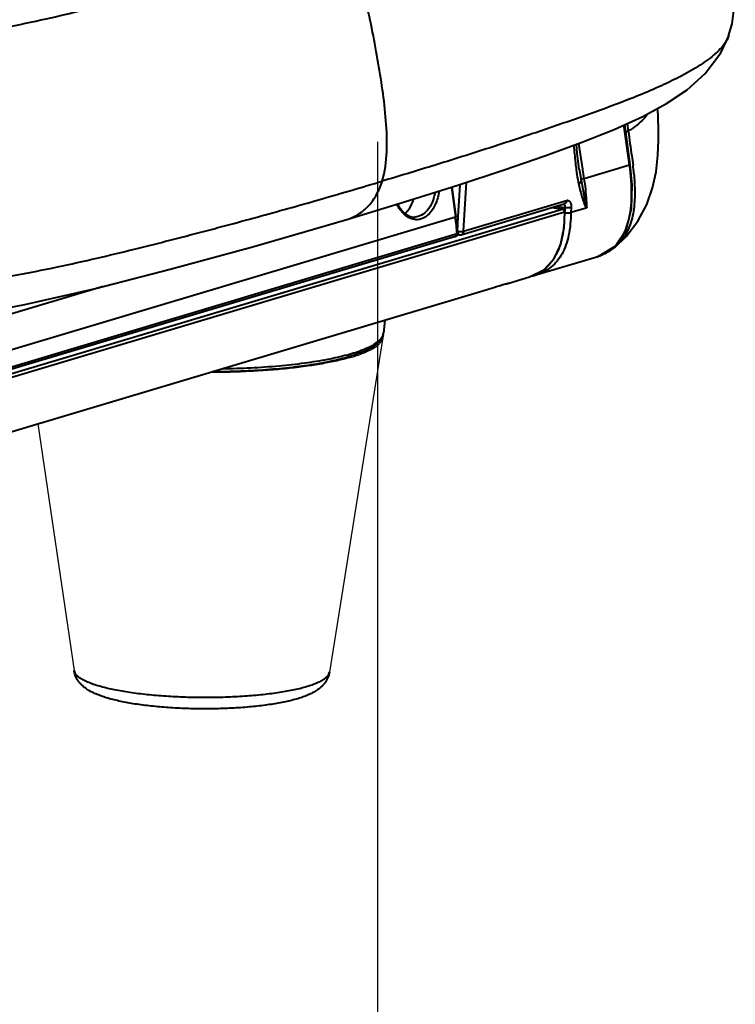
# Model space of a CAD drawing. Units: millimetres. Extents: x 9058 to 12801, y -2706 to 2587.
# Drawn here: x 11868 to 11948, y -1486 to -1376 of the extents above; entities that cross this region are included whole.
import ezdxf

# ---------------------------------------------------------------- set-up
doc = ezdxf.new("R2010")
doc.units = ezdxf.units.MM
doc.header["$LTSCALE"] = 81.675
doc.header["$PDSIZE"] = 0.01
doc.layers.get('0').update_dxf_attribs({"linetype": 'CONTINUOUS', "lineweight": 40})
doc.layers.get('Defpoints').update_dxf_attribs({"color": 27, "linetype": 'CONTINUOUS', "lineweight": 13})
doc.layers.add('02___PRT_ALL_AXES', color=7, linetype='CONTINUOUS')
doc.layers.add('dim', color=50, linetype='CONTINUOUS', lineweight=25)
doc.styles.add('ISO', font='ISOCP.SHX', dxfattribs={"bigfont": 'gbcbig.shx'})
doc.dimstyles.new('DIMSTYLE_1_4533', dxfattribs={"dimtxt": 37.5, "dimasz": 30, "dimexe": 9.375, "dimexo": 9.375, "dimgap": 11.25, "dimtad": 1, "dimdsep": 46, "dimtxsty": 'ISO', "dimblk": '_FILLED', "dimblk1": '_FILLED', "dimblk2": '_FILLED', "dimcen": 0.09, "dimadec": 1, "dimazin": 2, "dimtp": 0.01, "dimtm": 0.01, "dimtfac": 1, "dimtmove": 0, "dimatfit": 0, "dimldrblk": '_FILLED', "dimfxl": 0, "dimtolj": 1, "dimarcsym": 0})

# ---------------------------------------------------------------- blocks, each defined once
blk = doc.blocks.new('_FILLED')
at = {"color": 0, "linetype": 'ByBlock'}
blk.add_solid([(0, 0), (-1, 0.2), (-1, -0.2)], dxfattribs=at)
blk = doc.blocks.new('*D22')
at = {"layer": 'Defpoints', "color": 0}
for p in [(11542.91, -1355.48), (11907.78, -1380.57), (11907.78, -1614.77)]:
    blk.add_point(p, dxfattribs=at)
at = {"layer": 'dim', "color": 0, "lineweight": -2}
for p, q in [((11542.91, -1364.86), (11542.91, -1624.15)), ((11907.78, -1389.94), (11907.78, -1624.15)), ((11572.91, -1614.77), (11877.78, -1614.77))]:
    blk.add_line(p, q, dxfattribs=at)
at = {"layer": 'dim', "color": 0, "lineweight": -2, "xscale": 30, "yscale": 30, "zscale": 30, "rotation": 180}
blk.add_blockref('_FILLED', (11542.91, -1614.77), dxfattribs=at)
at = {"layer": 'dim', "color": 0, "lineweight": -2, "xscale": 30, "yscale": 30, "zscale": 30}
blk.add_blockref('_FILLED', (11907.78, -1614.77), dxfattribs=at)
at = {"layer": 'dim', "color": 0, "insert": (11722.36, -1503.52), "char_height": 37.5, "attachment_point": 2, "style": 'ISO'}
blk.add_mtext('\\A1;15.6"\\P396mm', dxfattribs=at)

msp = doc.modelspace()

# ---------------------------------------------------------------- linework, layer by layer
at = {"color": 7, "linetype": 'Continuous'}
for p, q in [((11946.983, -1378.105), (11946.982, -1378.107)), ((11935.918, -1392.508), (11935.296, -1388.051)), ((11936.006, -1392.464), (11935.385, -1388.01)), ((11935.658, -1387.885), (11935.776, -1388.726)), ((11930.701, -1392.97), (11930.262, -1390.109)), ((11930.717, -1393.075), (11930.701, -1392.97)), ((11930.862, -1394.019), (11935.918, -1392.508)), ((11930.304, -1393.031), (11930.32, -1393.136)), ((11930.32, -1393.136), (11930.508, -1394.204)), ((11930.862, -1394.019), (11930.717, -1393.075)), ((11916.029, -1394.995), (11916.476, -1398.318)), ((11916.084, -1394.978), (11916.529, -1398.292)), ((11916.798, -1398.307), (11917, -1394.684)), ((11917.404, -1399.909), (11917.708, -1394.45)), ((11917.135, -1400.301), (11928.619, -1396.869)), ((11917.404, -1399.909), (11928.888, -1396.477)), ((11927.285, -1397.268), (11928.4, -1397.434)), ((11927.307, -1397.261), (11928.442, -1397.43)), ((11927.737, -1397.133), (11928.709, -1397.277)), ((11928.709, -1397.277), (11928.686, -1397.725)), ((11929.403, -1397.28), (11929.375, -1397.837)), ((11931.076, -1397.329), (11929.375, -1397.837)), ((11807.269, -1433.627), (11928.4, -1397.434)), ((11807.514, -1433.953), (11928.646, -1397.759)), ((11819.2, -1427.383), (11916.476, -1398.318)), ((11916.581, -1398.695), (11916.529, -1398.292)), ((11916.709, -1399.902), (11916.798, -1398.307)), ((11928.442, -1397.43), (11928.4, -1397.434)), ((11904.346, -1398.616), (11904.346, -1398.616)), ((11916.7, -1399.947), (11916.581, -1398.695)), ((11916.503, -1400.498), (11819.245, -1429.558)), ((11916.663, -1400.223), (11819.406, -1429.283)), ((11916.716, -1400.193), (11916.7, -1399.947)), ((11916.918, -1400.316), (11916.702, -1400.284)), ((11916.918, -1400.316), (11917.136, -1400.3)), ((11932.542, -1402.679), (11934.332, -1401.57)), ((11934.317, -1401.676), (11934.297, -1401.693)), ((11925.472, -1404.8), (11932.252, -1402.775)), ((11932.213, -1402.786), (11932.542, -1402.679)), ((11922.455, -1405.703), (11924.741, -1405.02)), ((11877.171, -1406.079), (11827.953, -1420.785)), ((11808.329, -1439.803), (11920.021, -1406.43)), ((11908.62, -1409.837), (11908.453, -1411.306))]:
    msp.add_line(p, q, dxfattribs=at)
for points in [[(11946.983, -1378.106), (11947.362, -1376.773), (11947.724, -1374.035), (11947.645, -1370.829), (11947.181, -1367.199), (11946.402, -1363.232), (11945.393, -1359.103), (11944.075, -1355.057), (11942.392, -1351.546), (11941.116, -1349.694)], [(11904.346, -1398.616), (11910.805, -1396.65), (11916.742, -1394.769), (11921.916, -1393.057), (11926.461, -1391.49), (11930.521, -1390.014), (11934.189, -1388.556), (11937.385, -1387.097), (11940.059, -1385.647), (11942.355, -1384.108), (11944.379, -1382.306), (11946.11, -1380.008), (11946.984, -1378.103)], [(11934.297, -1401.693), (11935.537, -1400.515), (11936.856, -1398.781), (11937.838, -1396.923), (11938.496, -1395.069), (11938.886, -1393.271), (11939.091, -1391.423), (11939.159, -1389.73), (11939.149, -1388.152), (11939.132, -1387.625)], [(11930.304, -1393.039), (11930.08, -1391.199), (11930.008, -1390.201)], [(11934.332, -1401.57), (11935.542, -1399.741), (11936.134, -1397.423), (11936.224, -1394.76), (11936.006, -1392.464)], [(11924.735, -1405.022), (11926.342, -1404.22), (11927.454, -1403.033), (11928.205, -1401.455), (11928.612, -1399.504), (11928.698, -1397.725)], [(11837.405, -1412.1), (11845.21, -1411.612), (11852.93, -1410.774), (11860.691, -1409.596), (11868.431, -1408.111), (11876.295, -1406.303), (11884.638, -1404.169), (11893.998, -1401.619), (11904.346, -1398.616)], [(11933.067, -1402.354), (11933.67, -1402.125), (11934.317, -1401.676)], [(11924.972, -1404.903), (11925.161, -1404.884), (11925.484, -1404.797)], [(11921.643, -1405.927), (11921.818, -1405.875), (11921.976, -1405.831), (11922.113, -1405.793), (11922.228, -1405.763), (11922.323, -1405.739), (11922.4, -1405.718), (11922.455, -1405.703)]]:
    msp.add_lwpolyline(points, dxfattribs=at)
for centre, radius, start, end in [((11986.469, -1386.141), 56.927, 184.2085, 186.18747), ((11964.505, -1388.514), 34.836, 186.20013, 187.56514), ((11904.606, -1396.29), 31.922, 5.09192, 6.72954), ((11955.902, -1389.628), 26.161, 187.62822, 187.86512), ((11909.151, -1396.05), 2.556, 313.13315, 317.48468), ((11908.998, -1395.907), 2.765, 317.44946, 319.02357), ((11889.285, -1401.987), 27.437, 5.66597, 7.68589), ((11893.027, -1401.618), 23.677, 3.37779, 5.67075), ((11927.515, -1396.613), 8.563, 343.94421, 345.26023), ((11916.446, -1400.307), 0.199, 286.62078, 300.3121), ((11916.322, -1400.244), 0.342, 354.16432, 3.63016), ((11916.413, -1400.21), 0.303, 332.95092, 345.5172), ((11931.028, -1398.302), 4.627, 299.97653, 312.32814), ((11931.012, -1398.286), 4.65, 312.34391, 313.45313), ((11930.999, -1398.272), 4.669, 313.45285, 314.06919), ((11930.888, -1398.163), 4.824, 314.11787, 321.86403), ((11931.339, -1398.076), 4.672, 309.60211, 317.27131), ((11922.207, -1399.662), 6.217, 330.99396, 335.81052), ((11930.699, -1397.571), 5.43, 286.61576, 290.38959), ((11923.531, -1400.562), 4.607, 306.48476, 311.09528), ((11907.047, -1411.146), 1.415, 345.26416, 353.49401)]:
    msp.add_arc(centre, radius, start, end, dxfattribs=at)
for points, knots in [([(11822.443, -1380.508), (11825.725, -1380.714), (11831.978, -1380.878), (11840.767, -1380.583), (11848.451, -1379.942), (11855.091, -1379.113), (11860.894, -1378.189), (11866.039, -1377.225), (11870.663, -1376.243), (11876.128, -1374.961), (11882.478, -1373.341), (11889.785, -1371.391), (11896.864, -1369.401), (11901.516, -1368.037), (11903.819, -1367.349)], [0, 0, 0, 0, 0.119002, 0.2261796, 0.3181053, 0.3979689, 0.4682722, 0.5307469, 0.5873986, 0.6393167, 0.7338954, 0.8245563, 0.9130161, 1, 1, 1, 1]), ([(11908.313, -1394.325), (11908.628, -1393.261), (11908.92, -1390.985), (11908.772, -1387.56), (11908.377, -1384.11), (11907.626, -1379.528), (11906.728, -1374.948), (11905.379, -1370.481), (11904.408, -1368.345), (11903.819, -1367.349)], [0, 0, 0, 0, 0.1200386, 0.2453259, 0.3705843, 0.4955674, 0.7477195, 0.8748183, 1, 1, 1, 1]), ([(11946.748, -1378.623), (11946.445, -1379.165), (11945.511, -1380.174), (11943.774, -1381.427), (11941.717, -1382.602), (11938.648, -1384.09), (11934.573, -1385.723), (11929.557, -1387.516), (11924.455, -1389.259), (11919.221, -1390.968), (11913.824, -1392.662), (11910.168, -1393.771), (11908.313, -1394.325)], [0, 0, 0, 0, 0.0444768, 0.0963769, 0.153284, 0.213686, 0.3405491, 0.4672252, 0.5950838, 0.7264844, 0.8614386, 1, 1, 1, 1]), ([(11946.982, -1378.106), (11946.967, -1378.15), (11946.901, -1378.328), (11946.818, -1378.498), (11946.748, -1378.623)], [0, 0, 0, 0, 0.2456051, 1, 1, 1, 1]), ([(11937.925, -1386.865), (11937.797, -1387.037), (11937.181, -1387.765), (11936.404, -1388.342), (11935.776, -1388.726)], [0, 0, 0, 0, 0.2259564, 1, 1, 1, 1]), ([(11935.5, -1388.792), (11935.555, -1388.783), (11935.648, -1388.764), (11935.739, -1388.74), (11935.776, -1388.726)], [0, 0, 0, 0, 0.5870288, 1, 1, 1, 1]), ([(11935.776, -1388.726), (11935.841, -1389.19), (11935.965, -1390.12), (11936.102, -1391.047), (11936.169, -1391.511)], [0, 0, 0, 0, 0.4999744, 1, 1, 1, 1]), ([(11935.796, -1398.792), (11936.038, -1397.875), (11936.253, -1395.757), (11936.078, -1393.654), (11935.918, -1392.508)], [0, 0, 0, 0, 0.450564, 1, 1, 1, 1]), ([(11935.918, -1392.508), (11935.941, -1392.502), (11935.966, -1392.492), (11936.008, -1392.474), (11936.007, -1392.464)], [0, 0, 0, 0, 0.705499, 1, 1, 1, 1]), ([(11929.987, -1393.207), (11930.005, -1393.335), (11930.078, -1393.837), (11930.169, -1394.335), (11930.254, -1394.703)], [0, 0, 0, 0, 0.2553857, 1, 1, 1, 1]), ([(11930.862, -1394.019), (11930.781, -1394.047), (11930.673, -1394.087), (11930.557, -1394.154), (11930.519, -1394.188), (11930.508, -1394.204)], [0, 0, 0, 0, 0.6334242, 0.8494221, 1, 1, 1, 1]), ([(11931.167, -1397.261), (11931.161, -1396.992), (11931.116, -1395.906), (11930.986, -1394.826), (11930.862, -1394.019)], [0, 0, 0, 0, 0.2478319, 1, 1, 1, 1]), ([(11936.402, -1393.457), (11936.465, -1394.169), (11936.547, -1395.586), (11936.423, -1397.682), (11935.903, -1399.642), (11935.201, -1400.781), (11934.771, -1401.246)], [0, 0, 0, 0, 0.2624857, 0.5200444, 0.7673721, 1, 1, 1, 1]), ([(11828.612, -1408.223), (11832.095, -1408.28), (11838.528, -1408.194), (11849.561, -1407.485), (11858.933, -1406.317), (11866.966, -1404.926), (11871.906, -1403.945), (11876.346, -1402.961), (11881.591, -1401.699), (11887.703, -1400.129), (11894.75, -1398.238), (11901.592, -1396.309), (11906.088, -1394.99), (11908.313, -1394.325)], [0, 0, 0, 0, 0.1285879, 0.2374014, 0.4080882, 0.4769376, 0.5383805, 0.5940163, 0.6448425, 0.7375729, 0.8269909, 0.9142409, 1, 1, 1, 1]), ([(11904.346, -1398.616), (11904.807, -1398.478), (11905.705, -1398.067), (11906.854, -1397.096), (11907.758, -1395.824), (11908.161, -1394.842), (11908.313, -1394.325)], [0, 0, 0, 0, 0.2373241, 0.4805202, 0.7341479, 1, 1, 1, 1]), ([(11930.508, -1394.204), (11930.506, -1394.246), (11930.473, -1394.434), (11930.357, -1394.597), (11930.254, -1394.703)], [0, 0, 0, 0, 0.2223815, 1, 1, 1, 1]), ([(11930.254, -1394.703), (11930.307, -1394.937), (11930.419, -1395.4), (11930.603, -1396.082), (11930.776, -1396.631), (11930.925, -1397.05), (11931.025, -1397.24), (11931.076, -1397.329)], [0, 0, 0, 0, 0.2613703, 0.517696, 0.7674699, 0.8878274, 1, 1, 1, 1]), ([(11930.508, -1394.204), (11930.56, -1394.47), (11930.637, -1394.867), (11930.739, -1395.395), (11930.815, -1395.787), (11930.878, -1396.113), (11930.928, -1396.372), (11930.965, -1396.564), (11931.004, -1396.755), (11931.037, -1396.913), (11931.066, -1397.035), (11931.089, -1397.126), (11931.112, -1397.2), (11931.143, -1397.259), (11931.167, -1397.261)], [0, 0, 0, 0, 0.2584495, 0.3867181, 0.5142488, 0.6409058, 0.7038303, 0.7663968, 0.8285034, 0.8897969, 0.9200406, 0.9494947, 0.9778012, 1, 1, 1, 1]), ([(11914.679, -1395.451), (11914.594, -1395.939), (11914.343, -1396.834), (11913.686, -1397.942), (11912.9, -1398.522), (11912.23, -1398.652), (11911.905, -1398.618), (11911.748, -1398.579)], [0, 0, 0, 0, 0.3115592, 0.5775952, 0.7976782, 0.8986768, 1, 1, 1, 1]), ([(11914.229, -1395.583), (11914.15, -1395.962), (11913.938, -1396.663), (11913.428, -1397.553), (11912.764, -1398.165), (11912.221, -1398.333), (11911.966, -1398.343)], [0, 0, 0, 0, 0.3047781, 0.5717611, 0.7991005, 1, 1, 1, 1]), ([(11911.748, -1398.579), (11911.386, -1398.488), (11910.648, -1398.028), (11910.166, -1397.337), (11909.95, -1396.936)], [0, 0, 0, 0, 0.4502889, 1, 1, 1, 1]), ([(11910.016, -1396.893), (11910.144, -1397.12), (11910.417, -1397.526), (11910.908, -1398.003), (11911.43, -1398.292), (11911.797, -1398.35), (11911.966, -1398.343)], [0, 0, 0, 0, 0.3069595, 0.572894, 0.7999744, 1, 1, 1, 1]), ([(11911.086, -1397.721), (11911.164, -1397.631), (11911.478, -1397.219), (11911.697, -1396.74), (11911.823, -1396.363)], [0, 0, 0, 0, 0.2298051, 1, 1, 1, 1]), ([(11928.573, -1396.882), (11928.592, -1396.89), (11928.68, -1396.952), (11928.705, -1397.067), (11928.711, -1397.149)], [0, 0, 0, 0, 0.2027293, 1, 1, 1, 1]), ([(11928.888, -1396.477), (11928.883, -1396.565), (11928.837, -1396.734), (11928.694, -1396.847), (11928.619, -1396.869)], [0, 0, 0, 0, 0.5283776, 1, 1, 1, 1]), ([(11929.403, -1397.28), (11929.358, -1397.293), (11929.251, -1397.31), (11929.018, -1397.319), (11928.831, -1397.303), (11928.709, -1397.277)], [0, 0, 0, 0, 0.2028473, 0.4621741, 1, 1, 1, 1]), ([(11928.888, -1396.477), (11928.903, -1396.472), (11928.965, -1396.458), (11929.031, -1396.463), (11929.075, -1396.477)], [0, 0, 0, 0, 0.2617167, 1, 1, 1, 1]), ([(11929.075, -1396.477), (11929.13, -1396.495), (11929.272, -1396.598), (11929.394, -1396.892), (11929.41, -1397.142), (11929.403, -1397.28)], [0, 0, 0, 0, 0.1894279, 0.5466111, 1, 1, 1, 1]), ([(11931.167, -1397.261), (11931.154, -1397.278), (11931.129, -1397.309), (11931.092, -1397.324), (11931.076, -1397.329)], [0, 0, 0, 0, 0.5498, 1, 1, 1, 1]), ([(11916.529, -1398.292), (11916.53, -1398.298), (11916.505, -1398.308), (11916.49, -1398.314), (11916.476, -1398.318)], [0, 0, 0, 0, 0.2909647, 1, 1, 1, 1]), ([(11929.375, -1397.837), (11929.367, -1398.695), (11929.239, -1400.279), (11928.63, -1402.115), (11927.875, -1403.253), (11927.199, -1403.934), (11926.396, -1404.463), (11925.797, -1404.703), (11925.484, -1404.797)], [0, 0, 0, 0, 0.3003622, 0.5523319, 0.6660445, 0.7757673, 0.8856344, 1, 1, 1, 1]), ([(11928.646, -1397.759), (11928.652, -1398.579), (11928.564, -1400.097), (11928.162, -1401.576), (11927.877, -1402.209)], [0, 0, 0, 0, 0.5414063, 1, 1, 1, 1]), ([(11928.4, -1397.434), (11928.445, -1397.44), (11928.534, -1397.485), (11928.592, -1397.564), (11928.612, -1397.609)], [0, 0, 0, 0, 0.4751975, 1, 1, 1, 1]), ([(11928.442, -1397.43), (11928.493, -1397.438), (11928.592, -1397.48), (11928.657, -1397.566), (11928.676, -1397.613)], [0, 0, 0, 0, 0.5000875, 1, 1, 1, 1]), ([(11928.646, -1397.759), (11928.659, -1397.754), (11928.677, -1397.748), (11928.698, -1397.733), (11928.698, -1397.725)], [0, 0, 0, 0, 0.6682028, 1, 1, 1, 1]), ([(11928.68, -1397.847), (11928.699, -1397.85), (11928.779, -1397.863), (11928.861, -1397.869), (11928.924, -1397.871)], [0, 0, 0, 0, 0.2305634, 1, 1, 1, 1]), ([(11928.924, -1397.871), (11929.009, -1397.874), (11929.16, -1397.872), (11929.311, -1397.856), (11929.375, -1397.837)], [0, 0, 0, 0, 0.5614361, 1, 1, 1, 1]), ([(11935.251, -1400.249), (11935.3, -1400.151), (11935.496, -1399.742), (11935.649, -1399.312), (11935.744, -1398.981)], [0, 0, 0, 0, 0.240968, 1, 1, 1, 1]), ([(11916.662, -1400.279), (11916.66, -1400.3), (11916.646, -1400.377), (11916.596, -1400.45), (11916.546, -1400.479)], [0, 0, 0, 0, 0.2714175, 1, 1, 1, 1]), ([(11916.716, -1400.193), (11916.716, -1400.2), (11916.694, -1400.214), (11916.677, -1400.219), (11916.663, -1400.223)], [0, 0, 0, 0, 0.3209084, 1, 1, 1, 1]), ([(11916.709, -1399.902), (11916.708, -1399.981), (11916.724, -1400.12), (11916.797, -1400.25), (11916.846, -1400.286)], [0, 0, 0, 0, 0.5665474, 1, 1, 1, 1]), ([(11916.709, -1399.902), (11916.75, -1399.91), (11916.925, -1399.939), (11917.104, -1399.945), (11917.239, -1399.935)], [0, 0, 0, 0, 0.2374432, 1, 1, 1, 1]), ([(11917.404, -1399.909), (11917.399, -1399.996), (11917.353, -1400.165), (11917.211, -1400.278), (11917.136, -1400.3)], [0, 0, 0, 0, 0.5281762, 1, 1, 1, 1]), ([(11917.239, -1399.935), (11917.254, -1399.934), (11917.31, -1399.928), (11917.365, -1399.919), (11917.404, -1399.909)], [0, 0, 0, 0, 0.2853372, 1, 1, 1, 1]), ([(11934.683, -1401.142), (11934.736, -1401.074), (11934.947, -1400.791), (11935.129, -1400.486), (11935.251, -1400.249)], [0, 0, 0, 0, 0.2448294, 1, 1, 1, 1]), ([(11927.643, -1402.676), (11927.611, -1402.734), (11927.481, -1402.958), (11927.336, -1403.174), (11927.218, -1403.328)], [0, 0, 0, 0, 0.2542309, 1, 1, 1, 1]), ([(11932.591, -1402.661), (11932.657, -1402.637), (11932.913, -1402.535), (11933.162, -1402.413), (11933.34, -1402.31)], [0, 0, 0, 0, 0.254221, 1, 1, 1, 1]), ([(11927.218, -1403.328), (11927.169, -1403.393), (11926.967, -1403.644), (11926.74, -1403.876), (11926.559, -1404.034)], [0, 0, 0, 0, 0.2527944, 1, 1, 1, 1]), ([(11926.27, -1404.267), (11926.158, -1404.349), (11925.685, -1404.667), (11925.154, -1404.896), (11924.741, -1405.02)], [0, 0, 0, 0, 0.2439722, 1, 1, 1, 1]), ([(11920.021, -1406.43), (11920.179, -1406.383), (11920.729, -1406.214), (11921.276, -1406.035), (11921.669, -1405.918)], [0, 0, 0, 0, 0.2861105, 1, 1, 1, 1]), ([(11921.669, -1405.918), (11921.841, -1405.867), (11922.068, -1405.802), (11922.331, -1405.735), (11922.421, -1405.713), (11922.455, -1405.703)], [0, 0, 0, 0, 0.65987, 0.8700387, 1, 1, 1, 1]), ([(11908.228, -1411.838), (11908.259, -1411.796), (11908.367, -1411.635), (11908.437, -1411.446), (11908.453, -1411.306)], [0, 0, 0, 0, 0.2721832, 1, 1, 1, 1]), ([(11907.971, -1412.267), (11907.69, -1412.57), (11907.129, -1412.948), (11906.282, -1413.356), (11905.172, -1413.788), (11903.51, -1414.261), (11901.217, -1414.727), (11898.58, -1415.107), (11894.589, -1415.494), (11891.472, -1415.608), (11889.34, -1415.617)], [0, 0, 0, 0, 0.0645632, 0.1034293, 0.1473256, 0.250443, 0.3731333, 0.5129938, 0.6667447, 1, 1, 1, 1]), ([(11890.472, -1415.261), (11892.586, -1415.228), (11895.661, -1415.081), (11899.58, -1414.65), (11902.127, -1414.246), (11904.306, -1413.761), (11905.857, -1413.278), (11906.86, -1412.846), (11907.441, -1412.531), (11907.897, -1412.206), (11908.137, -1411.962), (11908.228, -1411.838)], [0, 0, 0, 0, 0.345318, 0.5024997, 0.6439697, 0.7663501, 0.8670285, 0.9087468, 0.9446354, 0.9748829, 1, 1, 1, 1]), ([(11908.332, -1411.741), (11908.31, -1411.789), (11908.212, -1411.979), (11908.081, -1412.149), (11907.971, -1412.267)], [0, 0, 0, 0, 0.2443012, 1, 1, 1, 1]), ([(11898.879, -1452.112), (11898.425, -1452.247), (11897.445, -1452.489), (11895.872, -1452.769), (11894.128, -1452.988), (11892.245, -1453.146), (11890.265, -1453.237), (11888.234, -1453.261), (11886.202, -1453.217), (11884.217, -1453.107), (11882.326, -1452.931), (11880.572, -1452.695), (11878.987, -1452.4), (11877.788, -1452.097), (11876.932, -1451.816), (11876.357, -1451.592), (11875.824, -1451.339), (11875.326, -1451.045), (11874.942, -1450.749), (11874.658, -1450.472), (11874.456, -1450.232), (11874.273, -1449.963), (11874.116, -1449.663), (11873.995, -1449.335), (11873.944, -1449.103), (11873.926, -1448.983)], [0, 0, 0, 0, 0.0535952, 0.1140406, 0.1806954, 0.2524294, 0.3277322, 0.4049067, 0.4821575, 0.5576864, 0.6297817, 0.6969214, 0.7579088, 0.8120845, 0.8366674, 0.859799, 0.8818216, 0.903321, 0.9251174, 0.9364408, 0.9482027, 0.960497, 0.9732275, 0.9863439, 1, 1, 1, 1]), ([(11873.926, -1448.983), (11873.938, -1449.065), (11873.999, -1449.235), (11874.175, -1449.47), (11874.433, -1449.698), (11874.773, -1449.92), (11875.194, -1450.137), (11875.694, -1450.346), (11876.27, -1450.548), (11877.174, -1450.816), (11878.471, -1451.115), (11880.201, -1451.41), (11882.126, -1451.648), (11884.199, -1451.823), (11886.37, -1451.93), (11888.584, -1451.966), (11890.789, -1451.93), (11892.929, -1451.823), (11894.953, -1451.649), (11896.812, -1451.411), (11898.46, -1451.116), (11899.475, -1450.867), (11899.937, -1450.729)], [0, 0, 0, 0, 0.0091764, 0.0197957, 0.0324805, 0.0475579, 0.0651802, 0.0853878, 0.1081588, 0.1334203, 0.190966, 0.2569051, 0.3298012, 0.4079987, 0.4896853, 0.5729495, 0.6558357, 0.7363987, 0.812759, 0.8831575, 0.946015, 1, 1, 1, 1]), ([(11902.422, -1449.162), (11902.404, -1449.279), (11902.351, -1449.505), (11902.229, -1449.826), (11902.074, -1450.119), (11901.893, -1450.382), (11901.694, -1450.617), (11901.414, -1450.889), (11901.037, -1451.178), (11900.55, -1451.465), (11900.029, -1451.71), (11899.47, -1451.926), (11899.081, -1452.052), (11898.879, -1452.112)], [0, 0, 0, 0, 0.0728282, 0.142786, 0.2107687, 0.2765074, 0.3394521, 0.4000435, 0.5165512, 0.6310577, 0.7479176, 0.8704378, 1, 1, 1, 1]), ([(11899.937, -1450.729), (11900.118, -1450.674), (11900.462, -1450.564), (11900.941, -1450.383), (11901.358, -1450.195), (11901.708, -1450.001), (11901.993, -1449.801), (11902.21, -1449.597), (11902.358, -1449.386), (11902.411, -1449.235), (11902.422, -1449.162)], [0, 0, 0, 0, 0.1863755, 0.3546331, 0.5043085, 0.6354487, 0.7486203, 0.8451306, 0.9274764, 1, 1, 1, 1])]:
    msp.add_open_spline(points, degree=3, knots=knots, dxfattribs=at)
for points in [[(11939.132, -1387.625), (11939.114, -1387.149), (11939.086, -1386.674), (11939.038, -1386.201)], [(11936.169, -1391.511), (11936.22, -1391.857), (11936.267, -1392.203), (11936.308, -1392.549)], [(11928.711, -1397.149), (11928.714, -1397.192), (11928.713, -1397.235), (11928.709, -1397.277)], [(11928.612, -1397.609), (11928.634, -1397.656), (11928.645, -1397.708), (11928.646, -1397.759)], [(11928.676, -1397.613), (11928.69, -1397.648), (11928.698, -1397.687), (11928.698, -1397.725)], [(11916.577, -1400.464), (11916.554, -1400.479), (11916.529, -1400.49), (11916.503, -1400.498)], [(11916.683, -1400.348), (11916.659, -1400.395), (11916.621, -1400.436), (11916.577, -1400.464)], [(11916.716, -1400.193), (11916.718, -1400.224), (11916.715, -1400.256), (11916.707, -1400.286)], [(11916.846, -1400.286), (11916.867, -1400.301), (11916.892, -1400.312), (11916.918, -1400.316)], [(11908.416, -1411.506), (11908.394, -1411.586), (11908.366, -1411.665), (11908.332, -1411.741)]]:
    msp.add_open_spline(points, degree=3, dxfattribs=at)
at = {"layer": '02___PRT_ALL_AXES', "color": 7, "linetype": 'Continuous'}
for p, q in [((11908.398, -1411.783), (11902.422, -1449.162)), ((11869.872, -1421.414), (11873.926, -1448.983))]:
    msp.add_line(p, q, dxfattribs=at)
for points, knots in [([(11908.398, -1411.784), (11908.402, -1411.759), (11908.413, -1411.66), (11908.408, -1411.559), (11908.394, -1411.486)], [0, 0, 0, 0, 0.2507929, 1, 1, 1, 1]), ([(11904.911, -1413.982), (11905.166, -1413.906), (11905.647, -1413.751), (11906.32, -1413.497), (11906.904, -1413.233), (11907.396, -1412.961), (11907.795, -1412.681), (11908.099, -1412.394), (11908.308, -1412.098), (11908.381, -1411.886), (11908.398, -1411.784)], [0, 0, 0, 0, 0.1864011, 0.3546415, 0.5042926, 0.6354327, 0.7486149, 0.8451316, 0.927474, 1, 1, 1, 1]), ([(11904.911, -1413.982), (11904.436, -1414.124), (11903.412, -1414.389), (11901.77, -1414.723), (11899.945, -1415.015), (11897.96, -1415.26), (11895.845, -1415.454), (11892.848, -1415.645), (11890.557, -1415.7), (11889.01, -1415.7)], [0, 0, 0, 0, 0.0927737, 0.1976207, 0.3133207, 0.4384695, 0.5714771, 0.7106283, 1, 1, 1, 1])]:
    msp.add_open_spline(points, degree=3, knots=knots, dxfattribs=at)

# ---------------------------------------------------------------- dimensions: what is measured, and where the dimension line sits
at = {"layer": 'dim'}
dim = msp.add_linear_dim(base=(11907.783, -1614.774), p1=(11542.906, -1355.48), p2=(11907.783, -1380.568), text='15.6"\\P396mm', dimstyle='DIMSTYLE_1_4533', override={"dimtxsty": 'ISO'}, dxfattribs=at)
dim.commit()
dim.dimension.update_dxf_attribs({"geometry": '*D22', "text_midpoint": (11722.36, -1614.774), "dimtype": 160})

doc.saveas('drawing.dxf')
